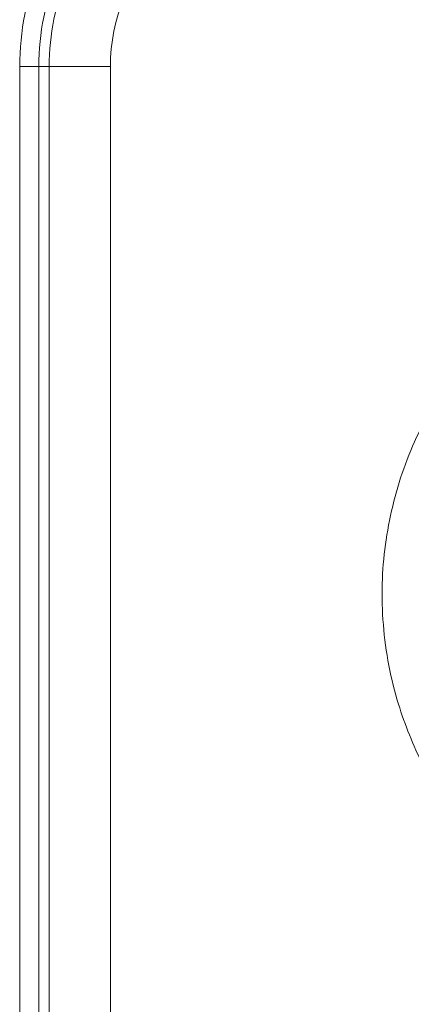
# Model space of a CAD drawing. Extents: x -2460 to 343, y -135 to 2609.
# Drawn here: x -703 to -601, y 295 to 552 of the extents above; entities that cross this region are included whole.
import ezdxf

# ---------------------------------------------------------------- set-up
doc = ezdxf.new("R2010")
doc.units = 0
doc.header["$LTSCALE"] = 5

msp = doc.modelspace()

# ---------------------------------------------------------------- linework, layer by layer
at = {"color": 7, "linetype": 'Continuous', "lineweight": 15}
for p, q in [((-703.04, 264.07), (-703.04, 539.54)), ((-703.04, 539.54), (-698.06, 539.54)), ((-698.06, 539.54), (-698.06, 264.07)), ((-695.36, 539.54), (-698.06, 539.54)), ((-695.36, 539.54), (-679.42, 539.54)), ((-695.36, 264.07), (-695.36, 539.54)), ((-679.42, 539.54), (-679.42, 264.07))]:
    msp.add_line(p, q, dxfattribs=at)
for radius, start in [(70.58, 135.8322), (65.6, 135), (62.9, 135), (46.96, 135)]:
    msp.add_arc((-632.45, 539.54), radius, start, 180, dxfattribs=at)
msp.add_open_spline([(-519.36, 304.72), (-520.43, 304.78), (-524.43, 305.01), (-531.27, 306.22), (-539.82, 308.37), (-548.17, 311.36), (-556.26, 315.09), (-563.95, 319.54), (-571.17, 324.67), (-577.89, 330.43), (-584.11, 336.82), (-589.64, 343.63), (-594.44, 350.81), (-598.54, 358.26), (-602.01, 366.08), (-605.01, 374.84), (-607.29, 384.57), (-608.59, 395.2), (-608.74, 405.76), (-607.75, 416.12), (-605.73, 426.13), (-602.71, 435.87), (-598.69, 445.18), (-593.76, 453.98), (-587.93, 462.31), (-581.19, 470.01), (-573.63, 477.02), (-566.08, 482.65), (-558.79, 487.15), (-554.17, 489.4), (-551.86, 490.52)], degree=3, knots=[0, 0, 0, 0, 0.013212, 0.048979, 0.08478, 0.120715, 0.156643, 0.192434, 0.227331, 0.262369, 0.297397, 0.33228, 0.364875, 0.397606, 0.430329, 0.462914, 0.503239, 0.543704, 0.584026, 0.622603, 0.661304, 0.699886, 0.738614, 0.77746, 0.816198, 0.856717, 0.897355, 0.937885, 0.968942, 1, 1, 1, 1], dxfattribs=at)

doc.saveas('drawing.dxf')
